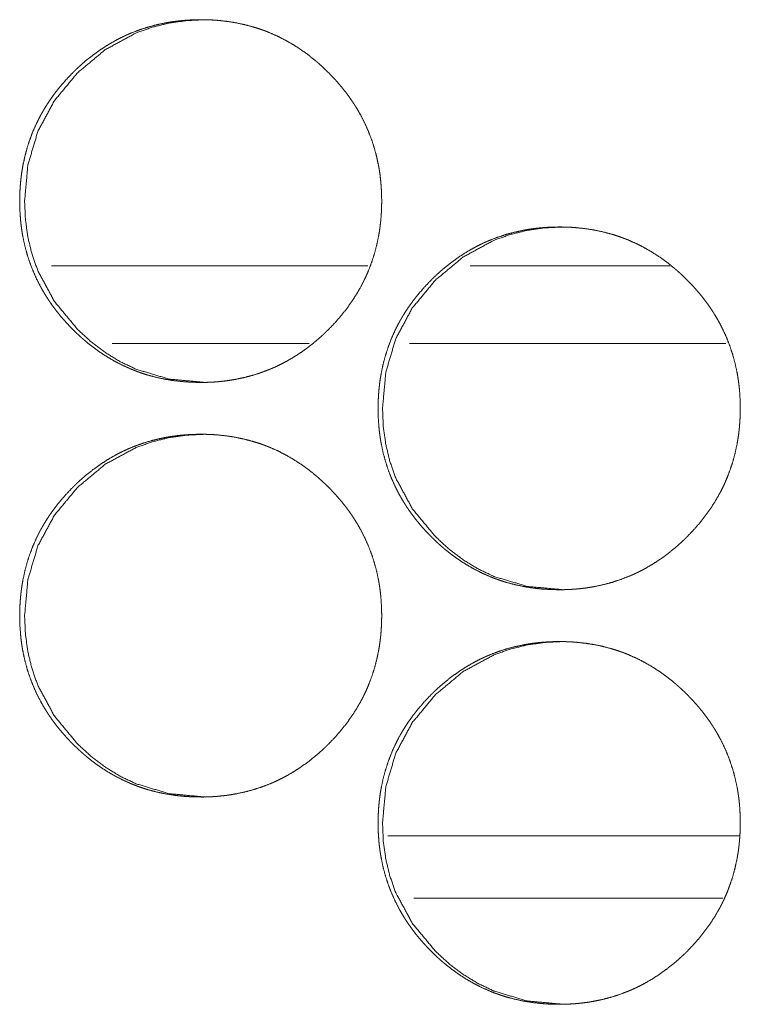
# Model space of a CAD drawing. Units: inches. Extents: x 114 to 338, y 29 to 231.
# Drawn here: x 189 to 190, y 174 to 174 of the extents above; entities that cross this region are included whole.
import ezdxf

# ---------------------------------------------------------------- set-up
doc = ezdxf.new("R2010")
doc.units = ezdxf.units.IN
doc.header["$MEASUREMENT"] = 0
doc.layers.add('1', color=7, linetype='Continuous', true_color=0xffffff)

msp = doc.modelspace()

# ---------------------------------------------------------------- linework, layer by layer
at = {"layer": '1', "color": 18, "linetype": 'Continuous', "lineweight": 18}
for p, q in [((189.55519, 174.15573), (189.315, 174.15573)), ((189.7851, 174.15573), (189.633, 174.15573)), ((189.51082, 174.09666), (189.36098, 174.09666)), ((189.82722, 174.09666), (189.58702, 174.09666)), ((189.57059, 173.72266), (189.83734, 173.72266)), ((189.59013, 173.67542), (189.82507, 173.67542))]:
    msp.add_line(p, q, dxfattribs=at)
for points, knots in [([(189.4283, 174.06714), (189.42152, 174.06728), (189.41478, 174.06773), (189.40809, 174.06847), (189.40146, 174.06954), (189.39489, 174.07093), (189.38836, 174.07266), (189.38513, 174.07366), (189.38191, 174.07474), (189.3811, 174.07503), (189.38071, 174.07517), (189.3803, 174.07533), (189.3795, 174.07563), (189.3787, 174.07593), (189.37713, 174.07654), (189.37555, 174.07718), (189.36938, 174.07993), (189.36338, 174.08299), (189.35757, 174.08635), (189.35192, 174.09), (189.34916, 174.09194), (189.34645, 174.09396), (189.34378, 174.09603), (189.34114, 174.09819), (189.34049, 174.09874), (189.33984, 174.09929), (189.33856, 174.10041), (189.33728, 174.10154), (189.33602, 174.10269), (189.33355, 174.105), (189.33114, 174.10737), (189.32877, 174.1098), (189.32646, 174.11226), (189.32421, 174.11477), (189.32201, 174.11733), (189.31987, 174.11995), (189.31779, 174.12262), (189.31577, 174.12534), (189.31382, 174.12812), (189.31286, 174.12952), (189.31192, 174.13095), (189.31101, 174.13239), (189.31055, 174.13312), (189.3101, 174.13383), (189.30835, 174.13676), (189.3067, 174.13972), (189.30362, 174.14572), (189.30088, 174.15187), (189.29847, 174.15813), (189.29638, 174.16452), (189.29463, 174.17105), (189.29321, 174.17769), (189.29313, 174.17812), (189.29297, 174.17895), (189.2929, 174.17938), (189.29275, 174.18021), (189.29261, 174.18106), (189.29235, 174.18274), (189.29211, 174.18443), (189.29168, 174.1878), (189.29135, 174.19118), (189.29089, 174.19793), (189.29075, 174.2047), (189.29079, 174.20809), (189.29089, 174.21148), (189.29107, 174.21486), (189.29132, 174.21826), (189.29166, 174.22164), (189.29176, 174.2225), (189.29181, 174.22292), (189.29187, 174.22335), (189.29207, 174.22504), (189.29257, 174.2284), (189.29316, 174.23174), (189.29455, 174.23834), (189.29627, 174.24483), (189.29831, 174.25124), (189.30069, 174.25753), (189.30343, 174.2637), (189.3065, 174.26978), (189.30671, 174.27016), (189.30691, 174.27053), (189.30732, 174.27128), (189.30774, 174.27202), (189.30817, 174.27276), (189.30903, 174.27424), (189.3099, 174.27569), (189.3117, 174.27856), (189.31357, 174.28138), (189.31551, 174.28416), (189.3175, 174.28688), (189.31957, 174.28955), (189.32171, 174.29217), (189.32615, 174.29726), (189.33082, 174.30217), (189.33204, 174.30338), (189.33326, 174.30456), (189.33357, 174.30485), (189.33387, 174.30515), (189.33418, 174.30545), (189.3345, 174.30573), (189.33511, 174.30632), (189.33573, 174.30689), (189.33826, 174.30917), (189.34082, 174.31137), (189.3461, 174.31559), (189.35154, 174.31955), (189.35717, 174.32322), (189.363, 174.32661), (189.36598, 174.32819), (189.36902, 174.3297), (189.37055, 174.33042), (189.3721, 174.33114), (189.37288, 174.33148), (189.37327, 174.33166), (189.37444, 174.33217), (189.37523, 174.33249), (189.38155, 174.33494), (189.38797, 174.33702), (189.39447, 174.33878), (189.40103, 174.3402), (189.40435, 174.34079), (189.40769, 174.34129), (189.41105, 174.34172), (189.41442, 174.34207), (189.41611, 174.34223), (189.4178, 174.34235), (189.41823, 174.34239), (189.41866, 174.34241), (189.41908, 174.34244), (189.41951, 174.34247), (189.42036, 174.3425), (189.42122, 174.34256), (189.42461, 174.34267), (189.42803, 174.34273), (189.42887, 174.34273), (189.4293, 174.34273), (189.42973, 174.34271), (189.43058, 174.34271), (189.43142, 174.3427), (189.43312, 174.34266), (189.43482, 174.3426), (189.43819, 174.34243), (189.44157, 174.34218), (189.44826, 174.34145), (189.4549, 174.34039), (189.46149, 174.339), (189.46801, 174.33728), (189.47125, 174.33628), (189.47448, 174.3352), (189.47529, 174.33491), (189.4761, 174.33463), (189.47769, 174.33403), (189.47928, 174.3334), (189.48085, 174.33276), (189.48704, 174.33002), (189.49304, 174.32696), (189.49886, 174.32358), (189.50451, 174.31993), (189.50999, 174.31597), (189.5153, 174.31172), (189.51564, 174.31145), (189.51629, 174.3109), (189.51662, 174.31063), (189.51726, 174.31007), (189.51791, 174.30951), (189.52043, 174.30724), (189.52291, 174.30491), (189.52533, 174.30254), (189.5277, 174.30013), (189.53002, 174.29766), (189.53228, 174.29515), (189.53448, 174.29258), (189.53662, 174.28997), (189.53872, 174.2873), (189.54073, 174.28457), (189.5427, 174.28179), (189.54365, 174.28038), (189.54459, 174.27895), (189.54482, 174.2786), (189.54529, 174.27787), (189.54551, 174.27752), (189.54597, 174.27679), (189.54642, 174.27607), (189.54817, 174.27314), (189.54984, 174.27019), (189.55291, 174.26418), (189.55566, 174.25804), (189.55806, 174.25178), (189.56016, 174.24537), (189.56192, 174.23885), (189.56335, 174.23218), (189.56351, 174.23135), (189.56359, 174.23092), (189.56365, 174.2305), (189.56381, 174.22965), (189.56394, 174.22881), (189.56421, 174.22713), (189.56444, 174.22545), (189.56487, 174.22206), (189.56521, 174.21869), (189.56567, 174.21193), (189.56581, 174.20516), (189.56577, 174.20176), (189.56567, 174.19838), (189.56549, 174.19498), (189.56516, 174.19073), (189.56507, 174.18987), (189.56503, 174.18946), (189.56499, 174.18903), (189.56494, 174.18861), (189.5649, 174.18818), (189.56448, 174.1848), (189.56398, 174.18142), (189.5634, 174.17809), (189.56201, 174.17149), (189.56029, 174.16498), (189.55823, 174.15858), (189.55584, 174.15228), (189.55451, 174.14917), (189.5531, 174.14608), (189.55236, 174.14456), (189.55161, 174.14304), (189.55122, 174.14227), (189.55082, 174.14151), (189.55062, 174.14114), (189.55023, 174.14038), (189.55002, 174.14), (189.54662, 174.13409), (189.54293, 174.1284), (189.53899, 174.12291), (189.53478, 174.11762), (189.53033, 174.11253), (189.52563, 174.10761), (189.52503, 174.10701), (189.52442, 174.10641), (189.52412, 174.10611), (189.52381, 174.10581), (189.52351, 174.10551), (189.52319, 174.10523), (189.52196, 174.10405), (189.52071, 174.10289), (189.51818, 174.10062), (189.51562, 174.09842), (189.51034, 174.09418), (189.50489, 174.09024), (189.49925, 174.08655), (189.49342, 174.08317), (189.49042, 174.08158), (189.48737, 174.08007), (189.48584, 174.07934), (189.48429, 174.07862), (189.48351, 174.07829), (189.48312, 174.0781), (189.48273, 174.07793), (189.48193, 174.07761), (189.48115, 174.07727), (189.47482, 174.07483), (189.4684, 174.07274), (189.46191, 174.07099), (189.45532, 174.06959), (189.452, 174.069), (189.44866, 174.06849), (189.4453, 174.06808), (189.44192, 174.06774), (189.44107, 174.06766), (189.44023, 174.0676), (189.4398, 174.06756), (189.43938, 174.06753), (189.43895, 174.06749), (189.43683, 174.06736), (189.43512, 174.06728), (189.43342, 174.06722), (189.43171, 174.06717), (189.43, 174.06714), (189.42916, 174.06714), (189.42873, 174.06714), (189.42862, 174.06714), (189.42846, 174.06714), (189.42835, 174.06714), (189.4283, 174.06714)], [0, 0, 0.007832, 0.015619, 0.023391, 0.03114, 0.038898, 0.046688, 0.050591, 0.054522, 0.05551, 0.055991, 0.05649, 0.057484, 0.058464, 0.060415, 0.062377, 0.070175, 0.077951, 0.085695, 0.093466, 0.09736, 0.101259, 0.105158, 0.109099, 0.11008, 0.111062, 0.113021, 0.114991, 0.116959, 0.120872, 0.124772, 0.128684, 0.132575, 0.136471, 0.140372, 0.14427, 0.148179, 0.152089, 0.156005, 0.157972, 0.159948, 0.161908, 0.1629, 0.16388, 0.167816, 0.171725, 0.179509, 0.187279, 0.195024, 0.202786, 0.210584, 0.218422, 0.218926, 0.219905, 0.220409, 0.221385, 0.222376, 0.224337, 0.22631, 0.230234, 0.234146, 0.241964, 0.249781, 0.253689, 0.257598, 0.261512, 0.265445, 0.269372, 0.270371, 0.270855, 0.271355, 0.273324, 0.277243, 0.281149, 0.288937, 0.296695, 0.304456, 0.312219, 0.320011, 0.327875, 0.328373, 0.32885, 0.329846, 0.330828, 0.331818, 0.333785, 0.335746, 0.339649, 0.343563, 0.34747, 0.351363, 0.355262, 0.359161, 0.366958, 0.374782, 0.376759, 0.378725, 0.379214, 0.379703, 0.380203, 0.380692, 0.38167, 0.382649, 0.386575, 0.390476, 0.398271, 0.406039, 0.413793, 0.421578, 0.425477, 0.429389, 0.431346, 0.433316, 0.434299, 0.434796, 0.43627, 0.437247, 0.445079, 0.452869, 0.460638, 0.468388, 0.47228, 0.476171, 0.480081, 0.483994, 0.485956, 0.487915, 0.488413, 0.48891, 0.489392, 0.489888, 0.490866, 0.49186, 0.495785, 0.499723, 0.5007, 0.501196, 0.501692, 0.502669, 0.503646, 0.505601, 0.507571, 0.511468, 0.515371, 0.523142, 0.530903, 0.538676, 0.546463, 0.55038, 0.55431, 0.555299, 0.556288, 0.558247, 0.560218, 0.56218, 0.569991, 0.577768, 0.585532, 0.593303, 0.601107, 0.608956, 0.609458, 0.61044, 0.61093, 0.61191, 0.612901, 0.616818, 0.620741, 0.624652, 0.628553, 0.632466, 0.636371, 0.640272, 0.644171, 0.648088, 0.651999, 0.655935, 0.657894, 0.65987, 0.660358, 0.661359, 0.661838, 0.662831, 0.66381, 0.667746, 0.671663, 0.679446, 0.687217, 0.694962, 0.702742, 0.710541, 0.718411, 0.71939, 0.719894, 0.720381, 0.721374, 0.722362, 0.724327, 0.726284, 0.730223, 0.734135, 0.741953, 0.74977, 0.753693, 0.757603, 0.761531, 0.766445, 0.767442, 0.767925, 0.768423, 0.768908, 0.769406, 0.773343, 0.77728, 0.781183, 0.788971, 0.796743, 0.804495, 0.812277, 0.816183, 0.820097, 0.822053, 0.824016, 0.82501, 0.825992, 0.82649, 0.827471, 0.827969, 0.835839, 0.843664, 0.851472, 0.859269, 0.867076, 0.874932, 0.87591, 0.876898, 0.877387, 0.877887, 0.878375, 0.878865, 0.880831, 0.882799, 0.886726, 0.890627, 0.898431, 0.906202, 0.913976, 0.921761, 0.925674, 0.929599, 0.931563, 0.933533, 0.934516, 0.935013, 0.935505, 0.936495, 0.937478, 0.945304, 0.953099, 0.960864, 0.96864, 0.972532, 0.976424, 0.980331, 0.984258, 0.985239, 0.986219, 0.986717, 0.987199, 0.987697, 0.990151, 0.992122, 0.994092, 0.996062, 0.998031, 0.999008, 0.999504, 0.999624, 0.99982, 0.99994, 1, 1]), ([(189.43184, 174.06714), (189.40441, 174.06965), (189.37908, 174.07722), (189.36721, 174.08288), (189.35585, 174.08981), (189.34504, 174.09799), (189.33473, 174.10745), (189.3171, 174.12872), (189.30451, 174.15205), (189.30011, 174.16448), (189.29697, 174.17744), (189.2951, 174.1909), (189.29447, 174.2049), (189.297, 174.23244), (189.30455, 174.25787), (189.31713, 174.28119), (189.33471, 174.30237), (189.35582, 174.31998), (189.37904, 174.33257), (189.39144, 174.337), (189.40437, 174.34016), (189.41783, 174.34206), (189.43179, 174.34273)], [0, 0, 0.063713, 0.124839, 0.155265, 0.186024, 0.217366, 0.249739, 0.313617, 0.374934, 0.40544, 0.436268, 0.467705, 0.500108, 0.564063, 0.625411, 0.686687, 0.75035, 0.813935, 0.875013, 0.905454, 0.936238, 0.967683, 1, 1]), ([(189.70069, 173.90965), (189.69391, 173.9098), (189.68717, 173.91024), (189.68047, 173.91099), (189.67385, 173.91206), (189.66726, 173.91345), (189.66073, 173.91519), (189.6575, 173.91618), (189.65428, 173.91727), (189.65347, 173.91756), (189.65306, 173.9177), (189.65267, 173.91784), (189.65187, 173.91814), (189.65107, 173.91844), (189.64948, 173.91907), (189.64791, 173.9197), (189.64174, 173.92245), (189.63573, 173.92551), (189.62993, 173.92887), (189.62428, 173.93253), (189.62152, 173.93447), (189.61879, 173.93648), (189.61612, 173.93856), (189.61348, 173.94071), (189.61283, 173.94125), (189.6125, 173.94154), (189.61219, 173.94181), (189.61154, 173.94237), (189.60963, 173.94405), (189.60836, 173.9452), (189.60589, 173.94752), (189.60347, 173.9499), (189.60111, 173.95231), (189.59879, 173.95478), (189.59654, 173.9573), (189.59434, 173.95986), (189.59221, 173.96248), (189.59012, 173.96513), (189.5881, 173.96786), (189.58615, 173.97064), (189.58519, 173.97205), (189.58425, 173.97347), (189.58379, 173.97418), (189.58332, 173.97491), (189.58287, 173.97563), (189.58243, 173.97636), (189.58068, 173.97928), (189.57902, 173.98223), (189.57594, 173.98825), (189.57321, 173.99438), (189.57079, 174.00064), (189.5687, 174.00704), (189.56694, 174.01356), (189.56553, 174.02021), (189.56537, 174.02105), (189.56529, 174.02148), (189.56521, 174.02189), (189.56507, 174.02274), (189.56493, 174.02357), (189.56467, 174.02526), (189.56442, 174.02694), (189.564, 174.03032), (189.56366, 174.03369), (189.56321, 174.04045), (189.56306, 174.04722), (189.5631, 174.0506), (189.56321, 174.05399), (189.56339, 174.05739), (189.56364, 174.06077), (189.56398, 174.06417), (189.56403, 174.0646), (189.56408, 174.06502), (189.56412, 174.06545), (189.56417, 174.06586), (189.56429, 174.06671), (189.56439, 174.06756), (189.56489, 174.07092), (189.56547, 174.07426), (189.56687, 174.08086), (189.56859, 174.08736), (189.57063, 174.09375), (189.57303, 174.10004), (189.57575, 174.10623), (189.57883, 174.1123), (189.57903, 174.11267), (189.57944, 174.11343), (189.57965, 174.11379), (189.58049, 174.11528), (189.58135, 174.11675), (189.58223, 174.11821), (189.58403, 174.12108), (189.5859, 174.12391), (189.58784, 174.12667), (189.58984, 174.12939), (189.59191, 174.13206), (189.59404, 174.13468), (189.59848, 174.13978), (189.60317, 174.14469), (189.60438, 174.14589), (189.6056, 174.14707), (189.6059, 174.14737), (189.60622, 174.14767), (189.60653, 174.14796), (189.60684, 174.14826), (189.60808, 174.14942), (189.6106, 174.15168), (189.61317, 174.1539), (189.61844, 174.15812), (189.6239, 174.16206), (189.62952, 174.16573), (189.63536, 174.16912), (189.63834, 174.17071), (189.64137, 174.17222), (189.64291, 174.17295), (189.64446, 174.17365), (189.64485, 174.17383), (189.64563, 174.17417), (189.64602, 174.17434), (189.64681, 174.17468), (189.6476, 174.175), (189.65392, 174.17745), (189.66034, 174.17955), (189.66684, 174.18131), (189.67342, 174.18273), (189.67674, 174.18331), (189.68007, 174.18382), (189.68343, 174.18425), (189.6868, 174.1846), (189.68849, 174.18474), (189.6902, 174.18487), (189.69062, 174.1849), (189.69148, 174.18495), (189.69189, 174.18498), (189.69275, 174.18503), (189.6936, 174.18507), (189.69701, 174.18519), (189.70042, 174.18524), (189.70127, 174.18524), (189.70213, 174.18524), (189.70382, 174.18521), (189.70553, 174.18517), (189.70722, 174.18512), (189.71059, 174.18495), (189.71396, 174.18469), (189.72067, 174.18396), (189.72731, 174.18291), (189.7339, 174.18153), (189.74043, 174.1798), (189.74368, 174.17881), (189.74691, 174.17771), (189.74771, 174.17743), (189.74852, 174.17714), (189.75011, 174.17654), (189.7517, 174.17593), (189.75327, 174.17529), (189.75946, 174.17253), (189.76546, 174.16947), (189.77129, 174.16611), (189.77694, 174.16244), (189.78243, 174.15849), (189.78775, 174.15425), (189.7884, 174.1537), (189.78873, 174.15343), (189.78905, 174.15314), (189.78971, 174.1526), (189.79034, 174.15204), (189.79162, 174.1509), (189.79288, 174.14976), (189.79536, 174.14744), (189.79778, 174.14507), (189.80015, 174.14265), (189.80247, 174.14019), (189.80473, 174.13767), (189.80693, 174.1351), (189.80908, 174.13248), (189.81116, 174.12981), (189.81319, 174.12709), (189.81515, 174.12431), (189.81611, 174.12289), (189.81705, 174.12148), (189.81728, 174.12111), (189.81752, 174.12076), (189.81775, 174.12039), (189.81797, 174.12003), (189.81843, 174.11931), (189.81888, 174.11858), (189.82063, 174.11567), (189.8223, 174.11271), (189.82537, 174.1067), (189.82812, 174.10056), (189.83054, 174.09429), (189.83262, 174.08789), (189.83438, 174.08136), (189.83581, 174.0747), (189.8359, 174.07428), (189.83597, 174.07386), (189.83605, 174.07344), (189.83612, 174.07301), (189.83627, 174.07218), (189.83641, 174.07133), (189.83667, 174.06965), (189.83692, 174.06796), (189.83734, 174.06459), (189.83769, 174.06122), (189.83813, 174.05444), (189.83829, 174.04767), (189.83825, 174.04429), (189.83814, 174.04089), (189.83796, 174.03749), (189.8377, 174.03411), (189.83762, 174.03325), (189.83754, 174.0324), (189.8375, 174.03197), (189.83745, 174.03155), (189.83741, 174.03112), (189.83736, 174.03069), (189.83717, 174.029), (189.83694, 174.02731), (189.83645, 174.02395), (189.83588, 174.0206), (189.83447, 174.014), (189.83275, 174.0075), (189.83069, 174.0011), (189.8283, 173.9948), (189.82698, 173.9917), (189.82556, 173.98861), (189.82482, 173.98707), (189.82407, 173.98555), (189.82329, 173.98404), (189.82309, 173.98366), (189.82288, 173.98329), (189.82269, 173.98291), (189.82248, 173.98253), (189.81908, 173.97662), (189.8154, 173.97092), (189.81145, 173.96543), (189.80723, 173.96013), (189.80278, 173.95504), (189.79808, 173.95013), (189.79748, 173.94954), (189.79687, 173.94894), (189.79657, 173.94864), (189.79625, 173.94834), (189.79596, 173.94804), (189.79564, 173.94774), (189.79441, 173.94657), (189.79316, 173.94541), (189.79063, 173.94314), (189.78806, 173.94093), (189.78278, 173.93671), (189.77732, 173.93275), (189.77168, 173.92908), (189.76584, 173.92568), (189.76286, 173.92409), (189.75981, 173.92258), (189.75826, 173.92185), (189.75671, 173.92115), (189.75632, 173.92097), (189.75554, 173.92063), (189.75437, 173.92012), (189.75357, 173.9198), (189.74724, 173.91735), (189.74082, 173.91526), (189.73431, 173.91352), (189.72774, 173.9121), (189.72441, 173.91153), (189.72107, 173.91102), (189.71771, 173.91059), (189.71433, 173.91025), (189.71348, 173.91017), (189.71263, 173.91011), (189.71221, 173.91008), (189.71178, 173.91004), (189.71136, 173.91002), (189.70922, 173.90989), (189.70752, 173.9098), (189.70581, 173.90973), (189.70411, 173.90969), (189.7024, 173.90967), (189.70197, 173.90967), (189.70155, 173.90965), (189.70112, 173.90965), (189.7009, 173.90965), (189.70085, 173.90965), (189.70075, 173.90965), (189.70069, 173.90965)], [0, 0, 0.00783, 0.01563, 0.023401, 0.031148, 0.038919, 0.046707, 0.050604, 0.054538, 0.055527, 0.056021, 0.056501, 0.057495, 0.058474, 0.060444, 0.062406, 0.070201, 0.077976, 0.085718, 0.093486, 0.097379, 0.10128, 0.105187, 0.109118, 0.110099, 0.110599, 0.111078, 0.112069, 0.115008, 0.116976, 0.120887, 0.124808, 0.128697, 0.132609, 0.136503, 0.140403, 0.144301, 0.148196, 0.152106, 0.156032, 0.157999, 0.159962, 0.160942, 0.161942, 0.162921, 0.163906, 0.167828, 0.171743, 0.179538, 0.187286, 0.195035, 0.202794, 0.21059, 0.218441, 0.219419, 0.219923, 0.220412, 0.221403, 0.222378, 0.224355, 0.226314, 0.230235, 0.234146, 0.241962, 0.249776, 0.253683, 0.257592, 0.261519, 0.265436, 0.269377, 0.269876, 0.270361, 0.270859, 0.271343, 0.272329, 0.273313, 0.277231, 0.281152, 0.288937, 0.296693, 0.304438, 0.312204, 0.320001, 0.327856, 0.328347, 0.329342, 0.329827, 0.331791, 0.333757, 0.335726, 0.339641, 0.343554, 0.347447, 0.351339, 0.355237, 0.359134, 0.366941, 0.374773, 0.376739, 0.378704, 0.379193, 0.379693, 0.380182, 0.380681, 0.382637, 0.386553, 0.390462, 0.398255, 0.406024, 0.413776, 0.421558, 0.425457, 0.429368, 0.43133, 0.433294, 0.433791, 0.434774, 0.435265, 0.436261, 0.437238, 0.445067, 0.45286, 0.460627, 0.468389, 0.47228, 0.476171, 0.480079, 0.483991, 0.485952, 0.487926, 0.488407, 0.489401, 0.489882, 0.490876, 0.491854, 0.495793, 0.49973, 0.500706, 0.501698, 0.503651, 0.50562, 0.507574, 0.511471, 0.515374, 0.523157, 0.530916, 0.538684, 0.546487, 0.550398, 0.554333, 0.555321, 0.55631, 0.558269, 0.560233, 0.562194, 0.57001, 0.577785, 0.585552, 0.593329, 0.601122, 0.608981, 0.609962, 0.610452, 0.610953, 0.611934, 0.612914, 0.614882, 0.61685, 0.620762, 0.624672, 0.628582, 0.632483, 0.636387, 0.640299, 0.644206, 0.648113, 0.652032, 0.655946, 0.657926, 0.659888, 0.660388, 0.660876, 0.661376, 0.661868, 0.662848, 0.66384, 0.667762, 0.671678, 0.679472, 0.687227, 0.694989, 0.702749, 0.710559, 0.718413, 0.71892, 0.719406, 0.719896, 0.7204, 0.721375, 0.722366, 0.724327, 0.726301, 0.730222, 0.734135, 0.741965, 0.74978, 0.753686, 0.75761, 0.761537, 0.765455, 0.766451, 0.767432, 0.76793, 0.768414, 0.768912, 0.769411, 0.771378, 0.773348, 0.777266, 0.781183, 0.788972, 0.796728, 0.804492, 0.812272, 0.816156, 0.820076, 0.822045, 0.824007, 0.825969, 0.82646, 0.826957, 0.827448, 0.827946, 0.835814, 0.843649, 0.851443, 0.859259, 0.867064, 0.874906, 0.875884, 0.876872, 0.877361, 0.87786, 0.878349, 0.878848, 0.880815, 0.882782, 0.886697, 0.890607, 0.898411, 0.906189, 0.913953, 0.921756, 0.925655, 0.929579, 0.931555, 0.933519, 0.934016, 0.934999, 0.936472, 0.937463, 0.945292, 0.95308, 0.960858, 0.96862, 0.972523, 0.976414, 0.980322, 0.984248, 0.985229, 0.986208, 0.986705, 0.987203, 0.987685, 0.990153, 0.992124, 0.994094, 0.996063, 0.998031, 0.998527, 0.999008, 0.999504, 0.99976, 0.99982, 0.99994, 1, 1]), ([(189.70386, 173.90965), (189.67641, 173.91218), (189.65107, 173.91973), (189.63918, 173.92541), (189.62783, 173.93233), (189.61701, 173.94051), (189.6067, 173.94997), (189.58905, 173.97123), (189.57646, 173.99456), (189.57206, 174.00701), (189.56892, 174.01997), (189.56704, 174.03343), (189.56642, 174.04743), (189.56895, 174.07497), (189.5765, 174.10038), (189.58908, 174.1237), (189.60667, 174.1449), (189.6278, 174.1625), (189.65103, 174.1751), (189.66344, 174.17951), (189.67637, 174.18267), (189.68985, 174.18459), (189.70382, 174.18524)], [0, 0, 0.063727, 0.124855, 0.155313, 0.186063, 0.217419, 0.249763, 0.313642, 0.374941, 0.405466, 0.436285, 0.467717, 0.500109, 0.564046, 0.625348, 0.686606, 0.750292, 0.813882, 0.874969, 0.905419, 0.936194, 0.967664, 1, 1]), ([(189.4283, 173.75218), (189.42152, 173.75232), (189.41478, 173.75276), (189.40809, 173.75351), (189.40146, 173.75457), (189.39489, 173.75597), (189.38836, 173.7577), (189.38513, 173.7587), (189.38191, 173.75978), (189.3811, 173.76007), (189.38071, 173.76023), (189.3803, 173.76037), (189.3795, 173.76067), (189.3787, 173.76097), (189.37713, 173.76158), (189.37555, 173.76222), (189.36938, 173.76497), (189.36338, 173.76803), (189.35757, 173.77138), (189.35192, 173.77504), (189.34916, 173.77698), (189.34645, 173.779), (189.34378, 173.78107), (189.34114, 173.78323), (189.34081, 173.78351), (189.34016, 173.78405), (189.33984, 173.78433), (189.33856, 173.78545), (189.33728, 173.78658), (189.33602, 173.78773), (189.33355, 173.79004), (189.33114, 173.79241), (189.32877, 173.79483), (189.32646, 173.7973), (189.32421, 173.79981), (189.32201, 173.80237), (189.31987, 173.80499), (189.31779, 173.80766), (189.31577, 173.81038), (189.31382, 173.81316), (189.31286, 173.81456), (189.31192, 173.81599), (189.31101, 173.81743), (189.31055, 173.81816), (189.3101, 173.81887), (189.30835, 173.8218), (189.3067, 173.82476), (189.30362, 173.83076), (189.30088, 173.83691), (189.29847, 173.84317), (189.29638, 173.84956), (189.29463, 173.85608), (189.29321, 173.86273), (189.29313, 173.86316), (189.29297, 173.86399), (189.2929, 173.86442), (189.29275, 173.86525), (189.29261, 173.8661), (189.29235, 173.86778), (189.29211, 173.86947), (189.29168, 173.87284), (189.29135, 173.87622), (189.29089, 173.88297), (189.29075, 173.88974), (189.29079, 173.89313), (189.29089, 173.89651), (189.29107, 173.8999), (189.29132, 173.9033), (189.29166, 173.90668), (189.29176, 173.90754), (189.29181, 173.90796), (189.29187, 173.90839), (189.29207, 173.91008), (189.29257, 173.91344), (189.29316, 173.91678), (189.29455, 173.92338), (189.29627, 173.92987), (189.29831, 173.93628), (189.30069, 173.94257), (189.30343, 173.94874), (189.3065, 173.95482), (189.30671, 173.9552), (189.30691, 173.95556), (189.30732, 173.95632), (189.30774, 173.95706), (189.30817, 173.9578), (189.30903, 173.95928), (189.3099, 173.96073), (189.3117, 173.96361), (189.31357, 173.96642), (189.31551, 173.9692), (189.3175, 173.97192), (189.31957, 173.97459), (189.32171, 173.9772), (189.32615, 173.9823), (189.33082, 173.9872), (189.33204, 173.98842), (189.33326, 173.9896), (189.33357, 173.98989), (189.33387, 173.99019), (189.33418, 173.99049), (189.3345, 173.99077), (189.33511, 173.99136), (189.33573, 173.99193), (189.33826, 173.99421), (189.34082, 173.99641), (189.3461, 174.00063), (189.35154, 174.00459), (189.35717, 174.00826), (189.363, 174.01164), (189.36598, 174.01323), (189.36902, 174.01474), (189.37055, 174.01547), (189.3721, 174.01618), (189.37249, 174.01635), (189.37288, 174.01653), (189.37366, 174.01687), (189.37444, 174.0172), (189.37523, 174.01753), (189.38155, 174.01998), (189.38797, 174.02206), (189.39447, 174.02382), (189.40103, 174.02524), (189.40435, 174.02582), (189.40769, 174.02633), (189.41105, 174.02676), (189.41442, 174.02711), (189.41611, 174.02727), (189.4178, 174.02739), (189.41823, 174.02743), (189.41866, 174.02745), (189.41908, 174.02748), (189.41951, 174.0275), (189.42036, 174.02754), (189.42122, 174.0276), (189.42461, 174.02771), (189.42803, 174.02776), (189.42887, 174.02776), (189.42973, 174.02776), (189.43142, 174.02774), (189.43312, 174.0277), (189.43482, 174.02763), (189.43819, 174.02747), (189.44157, 174.02722), (189.44826, 174.02649), (189.4549, 174.02543), (189.46149, 174.02404), (189.46801, 174.02232), (189.47125, 174.02132), (189.47448, 174.02024), (189.47529, 174.01995), (189.4761, 174.01967), (189.47769, 174.01907), (189.47928, 174.01844), (189.48085, 174.0178), (189.48704, 174.01506), (189.49304, 174.012), (189.49886, 174.00862), (189.50451, 174.00497), (189.50999, 174.00101), (189.5153, 173.99676), (189.51564, 173.99649), (189.51629, 173.99594), (189.51662, 173.99567), (189.51726, 173.99511), (189.51791, 173.99455), (189.52043, 173.99228), (189.52291, 173.98995), (189.52533, 173.98758), (189.5277, 173.98517), (189.53002, 173.9827), (189.53228, 173.98019), (189.53448, 173.97762), (189.53662, 173.975), (189.53872, 173.97233), (189.54073, 173.96961), (189.5427, 173.96683), (189.54365, 173.96542), (189.54459, 173.96399), (189.54482, 173.96364), (189.54529, 173.96291), (189.54551, 173.96256), (189.54597, 173.96183), (189.54642, 173.96111), (189.54817, 173.95818), (189.54984, 173.95523), (189.55291, 173.94922), (189.55566, 173.94308), (189.55806, 173.93681), (189.56016, 173.93041), (189.56192, 173.92388), (189.56335, 173.91722), (189.56351, 173.91638), (189.56359, 173.91595), (189.56365, 173.91554), (189.56381, 173.91469), (189.56394, 173.91385), (189.56421, 173.91217), (189.56444, 173.91049), (189.56487, 173.9071), (189.56521, 173.90373), (189.56567, 173.89697), (189.56581, 173.8902), (189.56577, 173.8868), (189.56567, 173.88342), (189.56549, 173.88002), (189.56516, 173.87577), (189.56507, 173.87491), (189.56503, 173.8745), (189.56499, 173.87407), (189.56494, 173.87365), (189.5649, 173.87322), (189.56448, 173.86983), (189.56398, 173.86646), (189.5634, 173.86313), (189.56201, 173.85653), (189.56029, 173.85002), (189.55823, 173.84362), (189.55584, 173.83732), (189.55451, 173.83421), (189.5531, 173.83112), (189.55236, 173.8296), (189.55161, 173.82808), (189.55122, 173.82731), (189.55082, 173.82655), (189.55062, 173.82618), (189.55023, 173.82542), (189.55002, 173.82504), (189.54662, 173.81913), (189.54293, 173.81344), (189.53899, 173.80795), (189.53478, 173.80266), (189.53033, 173.79757), (189.52563, 173.79265), (189.52503, 173.79205), (189.52442, 173.79145), (189.52412, 173.79115), (189.52351, 173.79056), (189.52319, 173.79026), (189.52196, 173.78909), (189.52071, 173.78793), (189.51818, 173.78566), (189.51562, 173.78345), (189.51034, 173.77922), (189.50489, 173.77528), (189.49925, 173.77159), (189.49342, 173.76821), (189.49042, 173.76662), (189.48737, 173.76511), (189.48584, 173.76438), (189.48429, 173.76366), (189.48351, 173.76332), (189.48312, 173.76314), (189.48273, 173.76297), (189.48193, 173.76265), (189.48115, 173.76231), (189.47482, 173.75987), (189.4684, 173.75778), (189.46191, 173.75603), (189.45532, 173.75463), (189.452, 173.75404), (189.44866, 173.75353), (189.4453, 173.75312), (189.44192, 173.75278), (189.44107, 173.7527), (189.44023, 173.75263), (189.4398, 173.7526), (189.43938, 173.75257), (189.43895, 173.75254), (189.43852, 173.7525), (189.43683, 173.7524), (189.43512, 173.75232), (189.43342, 173.75226), (189.43171, 173.7522), (189.43, 173.75218), (189.42957, 173.75218), (189.42894, 173.75218), (189.42862, 173.75218), (189.42846, 173.75218), (189.4284, 173.75218), (189.4283, 173.75218)], [0, 0, 0.007832, 0.015619, 0.023391, 0.03114, 0.038898, 0.046688, 0.050591, 0.054522, 0.05551, 0.055996, 0.05649, 0.057484, 0.058464, 0.060415, 0.062377, 0.070175, 0.077952, 0.085695, 0.093466, 0.09736, 0.101259, 0.105158, 0.109099, 0.10959, 0.110571, 0.111062, 0.113021, 0.114991, 0.116959, 0.120872, 0.124773, 0.128684, 0.132575, 0.136471, 0.140372, 0.14427, 0.148179, 0.152089, 0.156005, 0.157972, 0.159948, 0.161908, 0.1629, 0.16388, 0.167816, 0.171725, 0.179509, 0.187279, 0.195025, 0.202786, 0.210584, 0.218422, 0.218926, 0.219905, 0.220409, 0.221385, 0.222376, 0.224338, 0.22631, 0.230234, 0.234146, 0.241964, 0.249781, 0.253689, 0.257598, 0.261512, 0.265445, 0.269372, 0.270371, 0.270856, 0.271355, 0.273324, 0.277243, 0.28115, 0.288937, 0.296695, 0.304457, 0.312219, 0.320011, 0.327875, 0.328373, 0.32885, 0.329846, 0.330828, 0.331818, 0.333785, 0.335746, 0.339662, 0.343564, 0.34747, 0.351363, 0.355262, 0.359161, 0.366958, 0.374782, 0.376759, 0.378725, 0.379215, 0.379704, 0.380203, 0.380692, 0.38167, 0.382649, 0.386576, 0.390477, 0.398272, 0.40604, 0.413793, 0.421578, 0.425478, 0.429389, 0.431352, 0.433316, 0.433808, 0.434305, 0.435288, 0.436271, 0.437248, 0.445079, 0.452869, 0.460638, 0.468388, 0.47228, 0.476172, 0.480081, 0.483995, 0.485957, 0.487915, 0.488413, 0.48891, 0.489392, 0.489889, 0.490867, 0.491861, 0.495786, 0.499724, 0.500701, 0.501692, 0.503646, 0.505601, 0.507571, 0.511469, 0.515372, 0.523142, 0.530903, 0.538676, 0.546463, 0.55038, 0.55431, 0.555299, 0.556288, 0.558247, 0.560218, 0.56218, 0.569991, 0.577768, 0.585532, 0.593303, 0.601107, 0.608956, 0.609459, 0.61044, 0.610931, 0.611911, 0.612902, 0.616818, 0.620742, 0.624653, 0.628553, 0.632466, 0.636371, 0.640272, 0.644171, 0.648089, 0.651999, 0.655936, 0.657895, 0.659871, 0.660358, 0.661359, 0.661838, 0.662831, 0.663811, 0.667747, 0.671663, 0.679447, 0.687217, 0.694962, 0.702743, 0.710541, 0.718411, 0.71939, 0.719894, 0.720381, 0.721374, 0.722363, 0.724327, 0.726285, 0.730224, 0.734136, 0.741954, 0.749771, 0.753693, 0.757603, 0.761531, 0.766445, 0.767443, 0.767926, 0.768424, 0.768908, 0.769406, 0.773343, 0.77728, 0.781184, 0.788971, 0.796743, 0.804495, 0.812278, 0.816183, 0.820097, 0.822053, 0.824016, 0.825011, 0.825992, 0.82649, 0.827471, 0.827969, 0.835839, 0.843664, 0.851472, 0.859269, 0.867077, 0.874932, 0.87591, 0.876898, 0.877387, 0.878365, 0.878865, 0.880831, 0.882799, 0.886726, 0.890627, 0.898431, 0.906202, 0.913976, 0.921761, 0.925674, 0.9296, 0.931563, 0.933533, 0.934516, 0.935013, 0.935505, 0.936495, 0.937478, 0.945304, 0.953099, 0.960864, 0.96864, 0.972532, 0.976424, 0.980331, 0.984258, 0.985239, 0.986219, 0.986717, 0.987199, 0.987696, 0.988194, 0.990151, 0.992122, 0.994092, 0.996062, 0.998031, 0.998527, 0.999264, 0.999624, 0.99982, 0.99988, 1, 1]), ([(189.43184, 173.75218), (189.40441, 173.75469), (189.37908, 173.76226), (189.36721, 173.76792), (189.35585, 173.77485), (189.34504, 173.78303), (189.33473, 173.79249), (189.3171, 173.81375), (189.30451, 173.83709), (189.30011, 173.84952), (189.29697, 173.86248), (189.2951, 173.87594), (189.29447, 173.88994), (189.297, 173.91748), (189.30455, 173.94291), (189.31713, 173.96623), (189.33471, 173.98741), (189.35582, 174.00502), (189.37904, 174.01761), (189.39144, 174.02204), (189.40437, 174.0252), (189.41783, 174.0271), (189.43179, 174.02776)], [0, 0, 0.063713, 0.124839, 0.155265, 0.186024, 0.217366, 0.249739, 0.313617, 0.374934, 0.40544, 0.436268, 0.467705, 0.500108, 0.564063, 0.625411, 0.686687, 0.75035, 0.813935, 0.875013, 0.905454, 0.936238, 0.967683, 1, 1]), ([(189.70069, 173.59469), (189.69391, 173.59483), (189.68717, 173.59528), (189.68047, 173.59603), (189.67385, 173.5971), (189.66726, 173.59849), (189.66073, 173.60023), (189.6575, 173.60122), (189.65428, 173.60231), (189.65347, 173.6026), (189.65306, 173.60274), (189.65267, 173.60288), (189.65187, 173.60318), (189.65107, 173.60348), (189.64948, 173.60411), (189.64791, 173.60474), (189.64174, 173.60749), (189.63573, 173.61055), (189.62993, 173.61391), (189.62428, 173.61757), (189.62152, 173.61951), (189.61879, 173.62151), (189.61612, 173.6236), (189.61348, 173.62575), (189.61283, 173.62629), (189.6125, 173.62658), (189.61219, 173.62685), (189.61154, 173.62741), (189.60963, 173.62909), (189.60836, 173.63024), (189.60589, 173.63256), (189.60347, 173.63494), (189.60111, 173.63735), (189.59879, 173.63982), (189.59654, 173.64233), (189.59434, 173.6449), (189.59221, 173.64752), (189.59012, 173.65017), (189.5881, 173.65289), (189.58615, 173.65568), (189.58519, 173.65709), (189.58425, 173.65851), (189.58379, 173.65922), (189.58332, 173.65995), (189.58287, 173.66067), (189.58243, 173.6614), (189.58068, 173.66433), (189.57902, 173.66728), (189.57594, 173.67329), (189.57321, 173.67942), (189.57079, 173.68568), (189.5687, 173.69207), (189.56694, 173.6986), (189.56553, 173.70525), (189.56537, 173.70608), (189.56529, 173.70651), (189.56521, 173.70693), (189.56507, 173.70778), (189.56493, 173.70861), (189.56467, 173.7103), (189.56442, 173.71198), (189.564, 173.71536), (189.56366, 173.71874), (189.56321, 173.72549), (189.56306, 173.73226), (189.5631, 173.73564), (189.56321, 173.73903), (189.56339, 173.74243), (189.56364, 173.74581), (189.56398, 173.74921), (189.56403, 173.74964), (189.56408, 173.75006), (189.56412, 173.75049), (189.56417, 173.7509), (189.56429, 173.75175), (189.56439, 173.7526), (189.56489, 173.75595), (189.56547, 173.7593), (189.56687, 173.7659), (189.56859, 173.7724), (189.57063, 173.77879), (189.57303, 173.78508), (189.57575, 173.79127), (189.57883, 173.79733), (189.57903, 173.79771), (189.57944, 173.79847), (189.57965, 173.79883), (189.58049, 173.80032), (189.58135, 173.80179), (189.58223, 173.80325), (189.58403, 173.80612), (189.5859, 173.80895), (189.58784, 173.81171), (189.58984, 173.81443), (189.59191, 173.8171), (189.59404, 173.81972), (189.59848, 173.82482), (189.60317, 173.82973), (189.60438, 173.83093), (189.6056, 173.83211), (189.6059, 173.83241), (189.60622, 173.83271), (189.60653, 173.833), (189.60684, 173.8333), (189.60808, 173.83446), (189.6106, 173.83672), (189.61317, 173.83894), (189.61844, 173.84316), (189.6239, 173.8471), (189.62952, 173.85077), (189.63536, 173.85416), (189.63834, 173.85575), (189.64137, 173.85726), (189.64291, 173.85799), (189.64446, 173.85869), (189.64485, 173.85887), (189.64563, 173.85921), (189.64602, 173.85938), (189.64681, 173.85972), (189.6476, 173.86004), (189.65392, 173.86249), (189.66034, 173.86459), (189.66684, 173.86635), (189.67342, 173.86776), (189.67674, 173.86835), (189.68007, 173.86886), (189.68343, 173.86929), (189.6868, 173.86964), (189.68849, 173.86978), (189.6902, 173.86991), (189.69062, 173.86994), (189.69148, 173.86999), (189.69189, 173.87002), (189.69275, 173.87007), (189.6936, 173.87011), (189.69701, 173.87024), (189.70042, 173.87028), (189.70127, 173.87028), (189.70213, 173.87028), (189.70382, 173.87025), (189.70553, 173.87021), (189.70722, 173.87016), (189.71059, 173.86999), (189.71396, 173.86973), (189.72067, 173.869), (189.72731, 173.86795), (189.7339, 173.86657), (189.74043, 173.86483), (189.74368, 173.86385), (189.74691, 173.86275), (189.74771, 173.86247), (189.74852, 173.86218), (189.75011, 173.86158), (189.7517, 173.86097), (189.75327, 173.86033), (189.75946, 173.85757), (189.76546, 173.85451), (189.77129, 173.85115), (189.77694, 173.84748), (189.78243, 173.84353), (189.78775, 173.83929), (189.7884, 173.83874), (189.78873, 173.83847), (189.78905, 173.83818), (189.78971, 173.83763), (189.79034, 173.83707), (189.79162, 173.83594), (189.79288, 173.8348), (189.79536, 173.83248), (189.79778, 173.83011), (189.80015, 173.82769), (189.80247, 173.82523), (189.80473, 173.82271), (189.80693, 173.82013), (189.80908, 173.81752), (189.81116, 173.81485), (189.81319, 173.81213), (189.81515, 173.80935), (189.81611, 173.80793), (189.81705, 173.80651), (189.81728, 173.80615), (189.81752, 173.8058), (189.81775, 173.80543), (189.81797, 173.80507), (189.81843, 173.80435), (189.81888, 173.80362), (189.82063, 173.80071), (189.8223, 173.79775), (189.82537, 173.79174), (189.82812, 173.7856), (189.83054, 173.77933), (189.83262, 173.77293), (189.83438, 173.7664), (189.83581, 173.75974), (189.8359, 173.75931), (189.83597, 173.7589), (189.83605, 173.75848), (189.83612, 173.75805), (189.83627, 173.75722), (189.83641, 173.75637), (189.83667, 173.75469), (189.83692, 173.753), (189.83734, 173.74963), (189.83769, 173.74625), (189.83813, 173.73948), (189.83829, 173.73271), (189.83825, 173.72933), (189.83814, 173.72593), (189.83796, 173.72253), (189.8377, 173.71914), (189.83762, 173.71829), (189.83754, 173.71744), (189.8375, 173.71701), (189.83745, 173.71659), (189.83741, 173.71616), (189.83736, 173.71573), (189.83717, 173.71404), (189.83694, 173.71235), (189.83645, 173.70899), (189.83588, 173.70564), (189.83447, 173.69904), (189.83275, 173.69254), (189.83069, 173.68614), (189.8283, 173.67983), (189.82698, 173.67674), (189.82556, 173.67365), (189.82482, 173.67211), (189.82407, 173.67059), (189.82329, 173.66908), (189.82309, 173.6687), (189.82288, 173.66832), (189.82269, 173.66795), (189.82248, 173.66757), (189.81908, 173.66166), (189.8154, 173.65595), (189.81145, 173.65047), (189.80723, 173.64519), (189.80278, 173.64008), (189.79808, 173.63517), (189.79748, 173.63457), (189.79687, 173.63398), (189.79657, 173.63368), (189.79625, 173.63338), (189.79596, 173.63308), (189.79564, 173.63278), (189.79441, 173.63161), (189.79316, 173.63045), (189.79063, 173.62818), (189.78806, 173.62597), (189.78278, 173.62175), (189.77732, 173.61779), (189.77168, 173.61412), (189.76584, 173.61072), (189.76286, 173.60913), (189.75981, 173.60762), (189.75826, 173.60689), (189.75671, 173.60619), (189.75632, 173.60601), (189.75554, 173.60567), (189.75437, 173.60516), (189.75357, 173.60483), (189.74724, 173.60239), (189.74082, 173.6003), (189.73431, 173.59856), (189.72774, 173.59714), (189.72441, 173.59657), (189.72107, 173.59606), (189.71771, 173.59564), (189.71433, 173.59529), (189.71348, 173.59521), (189.71263, 173.59515), (189.71221, 173.59512), (189.71178, 173.59508), (189.71136, 173.59506), (189.70922, 173.59493), (189.70752, 173.59483), (189.70581, 173.59477), (189.70411, 173.59473), (189.7024, 173.5947), (189.70197, 173.5947), (189.70155, 173.59469), (189.70133, 173.59469), (189.70102, 173.59469), (189.70085, 173.59469), (189.70075, 173.59469), (189.70069, 173.59469)], [0, 0, 0.00783, 0.01563, 0.023402, 0.031148, 0.038919, 0.046707, 0.050604, 0.054539, 0.055527, 0.056021, 0.056501, 0.057495, 0.058474, 0.060444, 0.062406, 0.070201, 0.077976, 0.085718, 0.093486, 0.097379, 0.10128, 0.105187, 0.109118, 0.110099, 0.110599, 0.111079, 0.112069, 0.115008, 0.116976, 0.120888, 0.124808, 0.128697, 0.132609, 0.136503, 0.140403, 0.144301, 0.148196, 0.152106, 0.156032, 0.157999, 0.159962, 0.160942, 0.161942, 0.162921, 0.163906, 0.167841, 0.171756, 0.179538, 0.187286, 0.195035, 0.202794, 0.21059, 0.21844, 0.219419, 0.219923, 0.220412, 0.221402, 0.222378, 0.224354, 0.226314, 0.230235, 0.234161, 0.241961, 0.249776, 0.253683, 0.257591, 0.261519, 0.265435, 0.269376, 0.269876, 0.27036, 0.270858, 0.271343, 0.272329, 0.273313, 0.277231, 0.281151, 0.288937, 0.296692, 0.304438, 0.312203, 0.320001, 0.327856, 0.328347, 0.329342, 0.329826, 0.331791, 0.333757, 0.335726, 0.33964, 0.343553, 0.347447, 0.351339, 0.355237, 0.359134, 0.366941, 0.374773, 0.376739, 0.378704, 0.379193, 0.379693, 0.380182, 0.380681, 0.382637, 0.386553, 0.390462, 0.398255, 0.406024, 0.413776, 0.421558, 0.425457, 0.429368, 0.43133, 0.433294, 0.433791, 0.434774, 0.435265, 0.436261, 0.437238, 0.445067, 0.45286, 0.460627, 0.468389, 0.47228, 0.476171, 0.480079, 0.483991, 0.485951, 0.487925, 0.488407, 0.489401, 0.489882, 0.490876, 0.491854, 0.495793, 0.49973, 0.500707, 0.501698, 0.503652, 0.50562, 0.507575, 0.511471, 0.515374, 0.523158, 0.530917, 0.538684, 0.546487, 0.550399, 0.554333, 0.555321, 0.55631, 0.558269, 0.560233, 0.562195, 0.57001, 0.577785, 0.585553, 0.593329, 0.601123, 0.608981, 0.609962, 0.610453, 0.610953, 0.611934, 0.612914, 0.614883, 0.616851, 0.620763, 0.624673, 0.628583, 0.632483, 0.636388, 0.640299, 0.644206, 0.648114, 0.652032, 0.655947, 0.657926, 0.659889, 0.660389, 0.660876, 0.661377, 0.661869, 0.662848, 0.663841, 0.667762, 0.671678, 0.679473, 0.687227, 0.69499, 0.702749, 0.71056, 0.718413, 0.71892, 0.719407, 0.719896, 0.7204, 0.721376, 0.722366, 0.724328, 0.726302, 0.730223, 0.734135, 0.741965, 0.74978, 0.753687, 0.75761, 0.761538, 0.765456, 0.766451, 0.767432, 0.76793, 0.768415, 0.768913, 0.769412, 0.771378, 0.773348, 0.777266, 0.781184, 0.788973, 0.796728, 0.804492, 0.812272, 0.816157, 0.820076, 0.822045, 0.824007, 0.82597, 0.82646, 0.826958, 0.827449, 0.827946, 0.835814, 0.84365, 0.851443, 0.859248, 0.867064, 0.874907, 0.875884, 0.876872, 0.877361, 0.87786, 0.878349, 0.878849, 0.880815, 0.882782, 0.886697, 0.890607, 0.898412, 0.90619, 0.913954, 0.921757, 0.925655, 0.92958, 0.931556, 0.933519, 0.934016, 0.934999, 0.936473, 0.937463, 0.945293, 0.953081, 0.960858, 0.968621, 0.972523, 0.976414, 0.98032, 0.984248, 0.985229, 0.986208, 0.986705, 0.987203, 0.987685, 0.990153, 0.992124, 0.994094, 0.996063, 0.998031, 0.998527, 0.999008, 0.999264, 0.999624, 0.99982, 0.99994, 1, 1]), ([(189.70386, 173.59469), (189.67641, 173.59722), (189.65107, 173.60477), (189.63918, 173.61045), (189.62783, 173.61737), (189.61701, 173.62555), (189.6067, 173.635), (189.58905, 173.65627), (189.57646, 173.6796), (189.57206, 173.69205), (189.56892, 173.705), (189.56704, 173.71847), (189.56642, 173.73247), (189.56895, 173.76), (189.5765, 173.78542), (189.58908, 173.80874), (189.60667, 173.82994), (189.6278, 173.84754), (189.65103, 173.86013), (189.66344, 173.86455), (189.67637, 173.86771), (189.68985, 173.86963), (189.70382, 173.87028)], [0, 0, 0.063727, 0.124855, 0.155313, 0.186063, 0.217419, 0.249763, 0.313642, 0.374941, 0.405466, 0.436285, 0.467717, 0.500109, 0.564046, 0.625348, 0.686606, 0.750292, 0.813882, 0.874969, 0.905419, 0.936194, 0.967664, 1, 1])]:
    msp.add_open_spline(points, degree=1, knots=knots, dxfattribs=at)

doc.saveas('drawing.dxf')
